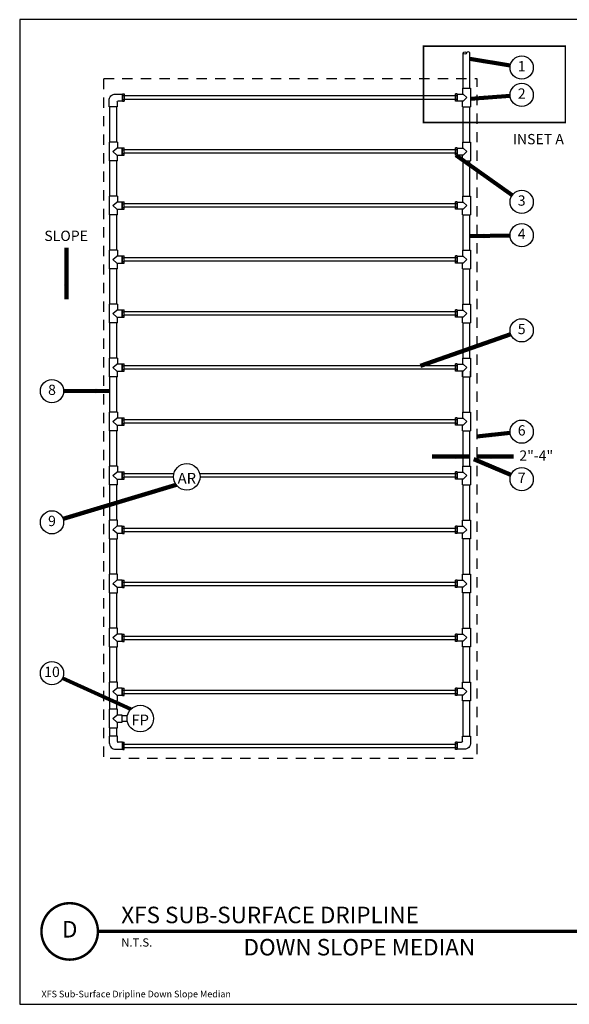
# Model space of a CAD drawing. Extents: x -0.2 to 16.9, y -6.3 to 5.6.
# Drawn here: x -0.2 to 6.5, y -6.3 to 5.6 of the extents above; entities that cross this region are included whole.
import ezdxf
from ezdxf.enums import TextEntityAlignment as Align

# ---------------------------------------------------------------- set-up
doc = ezdxf.new("R2010")
doc.units = 0
doc.header["$MEASUREMENT"] = 0
doc.linetypes.add('HIDDEN2', pattern=[0.1875, 0.125, -0.0625])
doc.layers.get('0').update_dxf_attribs({"linetype": 'CONTINUOUS'})
for name, color, linetype in [('hidden', 7, 'HIDDEN2'), ('image', 7, 'CONTINUOUS'), ('text_bubbles', 6, 'CONTINUOUS'), ('title', 4, 'CONTINUOUS')]:
    doc.layers.add(name, color=color, linetype=linetype)
doc.styles.add('Arial', font='arial.ttf')
doc.styles.add('L100', font='romans.shx', dxfattribs={"height": 0.1})
doc.styles.add('L200', font='arial.ttf', dxfattribs={"height": 0.2})
doc.styles.add('L80', font='ROMANS', dxfattribs={"height": 0.08})
doc.styles.add('ROMANS', font='Romans.shx')
doc.styles.add('WIDFlagNote', font='romans.shx')
doc.dimstyles.get("Standard").update_dxf_attribs({"dimtxt": 0.18, "dimasz": 0.18, "dimexe": 0.18, "dimexo": 0.0625, "dimgap": 0.09, "dimtad": 0, "dimtih": 1, "dimtoh": 1, "dimdec": 4, "dimzin": 0, "dimdsep": 46, "dimtxsty": 'Standard', "dimcen": 0.09, "dimadec": 0, "dimazin": 0, "dimtfac": 1, "dimtdec": 4, "dimtofl": 0, "dimtmove": 0, "dimatfit": 3, "dimfxl": 1, "dimtolj": 1, "dimtzin": 0, "dimarcsym": 0})

# ---------------------------------------------------------------- blocks, each defined once
blk = doc.blocks.new('titleblock')
at = {"layer": 'title'}
blk.add_lwpolyline([(0, 0), (17.08, 0), (17.08, 11.947), (0, 11.947)], close=True, dxfattribs=at)
at = {"layer": 'title', "color": 3, "const_width": 0.03}
blk.add_lwpolyline([(0.606, 0.542, 1), (0.606, 1.227, 1)], format="xyb", close=True, dxfattribs=at)
at = {"layer": 'title', "color": 3, "const_width": 0.04}
blk.add_lwpolyline([(0.949, 0.884), (8.261, 0.884)], dxfattribs=at)
at = {"layer": 'title', "style": 'L200'}
for tag, p in [('TITLE1', (1.231, 1.344)), ('TITLE2', (1.231, 0.984)), ('TITLE3', (2.714, 0.593)), ('TITLE4', (2.714, 0.269))]:
    blk.add_attdef(tag, p, '', height=0.2, dxfattribs=at)
blk.add_attdef('D', text='', height=0.2, dxfattribs=at).set_placement((0.606, 0.884), align=Align.MIDDLE)
at = {"layer": 'title', "color": 7, "style": 'L80'}
blk.add_attdef('REVISED', text='', height=0.08, dxfattribs=at).set_placement((8.261, 0.97), align=Align.RIGHT)
at = {"layer": 'title', "color": 7}
for tag, p, height, style in [('SCALE', (1.231, 0.701), 0.1, 'L100'), ('DWG-NAME', (0.264, 0.085), 0.08, 'L80')]:
    blk.add_attdef(tag, p, '', height=height, dxfattribs=dict(at, style=style))
blk = doc.blocks.new('WID_FlagNote')
blk.add_circle((0.007, -0.153), 0.563)
at = {"style": 'WIDFlagNote'}
blk.add_attdef('NO.', text='', height=0.5, dxfattribs=at).set_placement((0.007, -0.153), align=Align.MIDDLE)

msp = doc.modelspace()

# ---------------------------------------------------------------- linework, layer by layer
at = {"layer": 'hidden', "const_width": 0.02}
msp.add_lwpolyline([(4.70434, 5.31923), (6.42539, 5.31923), (6.42539, 4.39279), (4.70434, 4.39279)], close=True, dxfattribs=at)
at = {"layer": 'hidden', "linetype": 'HIDDEN2', "flags": 128}
msp.add_lwpolyline([(0.82852, 4.9265), (5.35405, 4.9265), (5.35405, -3.32559), (0.82852, -3.32559)], close=True, dxfattribs=at)
at = {"layer": 'image'}
for p, q in [((1.05636, 4.72902), (1.05233, 4.72902)), ((1.05636, 4.65964), (1.05233, 4.65964)), ((1.05636, 4.7392), (1.05636, 4.65033)), ((1.05636, 4.7392), (1.07538, 4.7392)), ((1.05636, 4.71971), (1.07538, 4.71971)), ((1.05636, 4.673), (1.07538, 4.673)), ((1.07538, 4.7392), (1.07538, 4.65033)), ((5.09501, 4.65033), (5.09501, 4.7392)), ((5.11403, 4.7392), (5.09501, 4.7392)), ((5.11403, 4.71653), (5.09501, 4.71653)), ((5.11403, 4.66981), (5.09501, 4.66981)), ((5.11403, 4.65033), (5.11403, 4.7392)), ((5.11403, 4.72989), (5.11806, 4.72989)), ((5.11403, 4.66051), (5.11806, 4.66051)), ((5.23212, 4.69476), (5.18546, 4.73746)), ((5.18546, 4.65206), (5.23212, 4.69476)), ((1.05636, 4.65033), (1.07538, 4.65033)), ((5.11403, 4.65033), (5.09501, 4.65033)), ((0.93948, 4.03964), (0.98614, 4.08235)), ((1.05757, 4.07477), (1.05353, 4.07477)), ((1.05757, 3.99521), (1.05757, 4.08408)), ((1.05757, 4.08408), (1.07659, 4.08408)), ((1.07659, 3.99521), (1.07659, 4.08408)), ((5.09501, 3.99521), (5.09501, 4.08408)), ((5.11403, 4.08408), (5.09501, 4.08408)), ((5.11403, 3.99521), (5.11403, 4.08408)), ((5.11403, 4.07477), (5.11806, 4.07477)), ((5.23212, 4.03964), (5.18546, 4.08235)), ((0.98614, 3.99694), (0.93948, 4.03964)), ((1.05757, 4.00539), (1.05353, 4.00539)), ((1.05757, 4.06141), (1.07659, 4.06141)), ((1.05757, 4.01469), (1.07659, 4.01469)), ((1.05757, 3.99521), (1.07659, 3.99521)), ((5.11403, 4.06141), (5.09501, 4.06141)), ((5.11403, 4.01469), (5.09501, 4.01469)), ((5.11403, 3.99521), (5.09501, 3.99521)), ((5.11403, 4.00539), (5.11806, 4.00539)), ((5.18546, 3.99694), (5.23212, 4.03964)), ((0.93948, 3.38453), (0.98614, 3.42723)), ((0.98614, 3.34182), (0.93948, 3.38453)), ((1.05757, 3.41965), (1.05353, 3.41965)), ((1.05757, 3.35027), (1.05353, 3.35027)), ((1.05757, 3.34009), (1.05757, 3.42896)), ((1.05757, 3.42896), (1.07659, 3.42896)), ((1.05757, 3.40629), (1.07659, 3.40629)), ((1.05757, 3.35958), (1.07659, 3.35958)), ((1.07659, 3.34009), (1.07659, 3.42896)), ((5.09501, 3.34009), (5.09501, 3.42896)), ((5.11403, 3.42896), (5.09501, 3.42896)), ((5.11403, 3.40629), (5.09501, 3.40629)), ((5.11403, 3.35958), (5.09501, 3.35958)), ((5.11403, 3.34009), (5.11403, 3.42896)), ((5.11403, 3.41965), (5.11806, 3.41965)), ((5.11403, 3.35027), (5.11806, 3.35027)), ((5.23212, 3.38453), (5.18546, 3.42723)), ((5.18546, 3.34182), (5.23212, 3.38453)), ((1.05757, 3.34009), (1.07659, 3.34009)), ((5.11403, 3.34009), (5.09501, 3.34009)), ((0.93948, 2.72941), (0.98614, 2.77211)), ((1.05757, 2.76453), (1.05353, 2.76453)), ((1.05757, 2.68497), (1.05757, 2.77384)), ((1.05757, 2.77384), (1.07659, 2.77384)), ((1.05757, 2.75117), (1.07659, 2.75117)), ((1.07659, 2.68497), (1.07659, 2.77384)), ((5.09501, 2.68497), (5.09501, 2.77384)), ((5.11403, 2.77384), (5.09501, 2.77384)), ((5.11403, 2.75117), (5.09501, 2.75117)), ((5.11403, 2.68497), (5.11403, 2.77384)), ((5.11403, 2.76453), (5.11806, 2.76453)), ((5.23212, 2.72941), (5.18546, 2.77211)), ((0.98614, 2.6867), (0.93948, 2.72941)), ((1.05757, 2.69515), (1.05353, 2.69515)), ((1.05757, 2.70446), (1.07659, 2.70446)), ((1.05757, 2.68497), (1.07659, 2.68497)), ((5.11403, 2.70446), (5.09501, 2.70446)), ((5.11403, 2.68497), (5.09501, 2.68497)), ((5.11403, 2.69515), (5.11806, 2.69515)), ((5.18546, 2.6867), (5.23212, 2.72941)), ((0.93948, 2.07429), (0.98614, 2.11699)), ((0.98614, 2.03159), (0.93948, 2.07429)), ((1.05757, 2.10941), (1.05353, 2.10941)), ((1.05757, 2.04003), (1.05353, 2.04003)), ((1.05757, 2.02985), (1.05757, 2.11872)), ((1.05757, 2.11872), (1.07659, 2.11872)), ((1.05757, 2.09605), (1.07659, 2.09605)), ((1.05757, 2.04934), (1.07659, 2.04934)), ((1.07659, 2.02985), (1.07659, 2.11872)), ((5.09501, 2.02985), (5.09501, 2.11872)), ((5.11403, 2.11872), (5.09501, 2.11872)), ((5.11403, 2.09605), (5.09501, 2.09605)), ((5.11403, 2.04934), (5.09501, 2.04934)), ((5.11403, 2.02985), (5.11403, 2.11872)), ((5.11403, 2.10941), (5.11806, 2.10941)), ((5.11403, 2.04003), (5.11806, 2.04003)), ((5.23212, 2.07429), (5.18546, 2.11699)), ((5.18546, 2.03159), (5.23212, 2.07429)), ((1.05757, 2.02985), (1.07659, 2.02985)), ((5.11403, 2.02985), (5.09501, 2.02985)), ((0.93948, 1.41917), (0.98614, 1.46187)), ((1.05757, 1.4543), (1.05353, 1.4543)), ((1.05757, 1.37473), (1.05757, 1.4636)), ((1.05757, 1.4636), (1.07659, 1.4636)), ((1.05757, 1.44094), (1.07659, 1.44094)), ((1.07659, 1.37473), (1.07659, 1.4636)), ((5.09501, 1.37473), (5.09501, 1.4636)), ((5.11403, 1.4636), (5.09501, 1.4636)), ((5.11403, 1.44094), (5.09501, 1.44094)), ((5.11403, 1.37473), (5.11403, 1.4636)), ((5.11403, 1.4543), (5.11806, 1.4543)), ((5.23212, 1.41917), (5.18546, 1.46187)), ((0.98614, 1.37647), (0.93948, 1.41917)), ((1.05757, 1.38491), (1.05353, 1.38491)), ((1.05757, 1.39422), (1.07659, 1.39422)), ((1.05757, 1.37473), (1.07659, 1.37473)), ((5.11403, 1.39422), (5.09501, 1.39422)), ((5.11403, 1.37473), (5.09501, 1.37473)), ((5.11403, 1.38491), (5.11806, 1.38491)), ((5.18546, 1.37647), (5.23212, 1.41917)), ((0.93948, 0.76405), (0.98614, 0.80675)), ((0.98614, 0.72135), (0.93948, 0.76405)), ((1.05757, 0.79918), (1.05353, 0.79918)), ((1.05757, 0.7298), (1.05353, 0.7298)), ((1.05757, 0.71961), (1.05757, 0.80849)), ((1.05757, 0.80849), (1.07659, 0.80849)), ((1.05757, 0.78582), (1.07659, 0.78582)), ((1.05757, 0.7391), (1.07659, 0.7391)), ((1.05757, 0.71961), (1.07659, 0.71961)), ((1.07659, 0.71961), (1.07659, 0.80849)), ((5.09501, 0.71961), (5.09501, 0.80849)), ((5.11403, 0.80849), (5.09501, 0.80849)), ((5.11403, 0.78582), (5.09501, 0.78582)), ((5.11403, 0.7391), (5.09501, 0.7391)), ((5.11403, 0.71961), (5.09501, 0.71961)), ((5.11403, 0.71961), (5.11403, 0.80849)), ((5.11403, 0.79918), (5.11806, 0.79918)), ((5.11403, 0.7298), (5.11806, 0.7298)), ((5.23212, 0.76405), (5.18546, 0.80675)), ((5.18546, 0.72135), (5.23212, 0.76405)), ((0.93948, 0.10893), (0.98614, 0.15163)), ((1.05757, 0.14406), (1.05353, 0.14406)), ((1.05757, 0.0645), (1.05757, 0.15337)), ((1.05757, 0.15337), (1.07659, 0.15337)), ((1.05757, 0.1307), (1.07659, 0.1307)), ((1.07659, 0.0645), (1.07659, 0.15337)), ((5.09501, 0.0645), (5.09501, 0.15337)), ((5.11403, 0.15337), (5.09501, 0.15337)), ((5.11403, 0.1307), (5.09501, 0.1307)), ((5.11403, 0.0645), (5.11403, 0.15337)), ((5.11403, 0.14406), (5.11806, 0.14406)), ((5.23212, 0.10893), (5.18546, 0.15163)), ((0.98614, 0.06623), (0.93948, 0.10893)), ((1.05757, 0.07468), (1.05353, 0.07468)), ((1.05757, 0.08398), (1.07659, 0.08398)), ((1.05757, 0.0645), (1.07659, 0.0645)), ((5.11403, 0.08398), (5.09501, 0.08398)), ((5.11403, 0.0645), (5.09501, 0.0645)), ((5.11403, 0.07468), (5.11806, 0.07468)), ((5.18546, 0.06623), (5.23212, 0.10893)), ((0.93948, -0.54788), (0.98614, -0.50645)), ((0.98614, -0.59185), (0.93948, -0.54788)), ((1.05757, -0.51446), (1.05353, -0.51446)), ((1.05757, -0.58384), (1.05353, -0.58384)), ((1.05757, -0.59402), (1.05757, -0.50515)), ((1.05757, -0.50515), (1.07659, -0.50515)), ((1.05757, -0.52782), (1.07659, -0.52782)), ((1.05757, -0.57453), (1.07659, -0.57453)), ((1.05757, -0.59402), (1.07659, -0.59402)), ((1.07659, -0.59402), (1.07659, -0.50515)), ((5.09501, -0.59402), (5.09501, -0.50515)), ((5.11403, -0.50515), (5.09501, -0.50515)), ((5.11403, -0.52782), (5.09501, -0.52782)), ((5.11403, -0.57453), (5.09501, -0.57453)), ((5.11403, -0.59402), (5.09501, -0.59402)), ((5.11403, -0.59402), (5.11403, -0.50515)), ((5.11403, -0.51446), (5.11806, -0.51446)), ((5.11403, -0.58384), (5.11806, -0.58384)), ((5.23212, -0.54788), (5.18546, -0.50645)), ((5.18546, -0.59185), (5.23212, -0.54788)), ((0.93948, -1.203), (0.98614, -1.16156)), ((1.05757, -1.16958), (1.05353, -1.16958)), ((1.05757, -1.24914), (1.05757, -1.16027)), ((1.05757, -1.16027), (1.07659, -1.16027)), ((1.05757, -1.18294), (1.07659, -1.18294)), ((1.07659, -1.24914), (1.07659, -1.16027)), ((5.09501, -1.24914), (5.09501, -1.16027)), ((5.11403, -1.16027), (5.09501, -1.16027)), ((5.11403, -1.18294), (5.09501, -1.18294)), ((5.11403, -1.24914), (5.11403, -1.16027)), ((5.11403, -1.16958), (5.11806, -1.16958)), ((5.23212, -1.203), (5.18546, -1.16156)), ((0.98614, -1.24697), (0.93948, -1.203)), ((1.05757, -1.23896), (1.05353, -1.23896)), ((1.05757, -1.22965), (1.07659, -1.22965)), ((1.05757, -1.24914), (1.07659, -1.24914)), ((5.11403, -1.22965), (5.09501, -1.22965)), ((5.11403, -1.24914), (5.09501, -1.24914)), ((5.11403, -1.23896), (5.11806, -1.23896)), ((5.18546, -1.24697), (5.23212, -1.203)), ((0.93948, -1.85812), (0.98614, -1.81668)), ((0.98614, -1.90209), (0.93948, -1.85812)), ((1.05757, -1.82469), (1.05353, -1.82469)), ((1.05757, -1.89408), (1.05353, -1.89408)), ((1.05757, -1.90426), (1.05757, -1.81539)), ((1.05757, -1.81539), (1.07659, -1.81539)), ((1.05757, -1.83805), (1.07659, -1.83805)), ((1.05757, -1.88477), (1.07659, -1.88477)), ((1.05757, -1.90426), (1.07659, -1.90426)), ((1.07659, -1.90426), (1.07659, -1.81539)), ((5.09501, -1.90426), (5.09501, -1.81539)), ((5.11403, -1.81539), (5.09501, -1.81539)), ((5.11403, -1.83805), (5.09501, -1.83805)), ((5.11403, -1.88477), (5.09501, -1.88477)), ((5.11403, -1.90426), (5.09501, -1.90426)), ((5.11403, -1.90426), (5.11403, -1.81539)), ((5.11403, -1.82469), (5.11806, -1.82469)), ((5.11403, -1.89408), (5.11806, -1.89408)), ((5.23212, -1.85812), (5.18546, -1.81668)), ((5.18546, -1.90209), (5.23212, -1.85812)), ((0.93948, -2.51324), (0.98614, -2.4718)), ((1.05757, -2.47981), (1.05353, -2.47981)), ((1.05757, -2.55938), (1.05757, -2.47051)), ((1.05757, -2.47051), (1.07659, -2.47051)), ((1.05757, -2.49317), (1.07659, -2.49317)), ((1.07659, -2.55938), (1.07659, -2.47051)), ((5.09501, -2.55938), (5.09501, -2.47051)), ((5.11403, -2.47051), (5.09501, -2.47051)), ((5.11403, -2.49317), (5.09501, -2.49317)), ((5.11403, -2.55938), (5.11403, -2.47051)), ((5.11403, -2.47981), (5.11806, -2.47981)), ((5.23212, -2.51324), (5.18546, -2.4718)), ((0.98614, -2.55721), (0.93948, -2.51324)), ((1.05757, -2.54919), (1.05353, -2.54919)), ((1.05757, -2.53989), (1.07659, -2.53989)), ((1.05757, -2.55938), (1.07659, -2.55938)), ((5.11403, -2.53989), (5.09501, -2.53989)), ((5.11403, -2.55938), (5.09501, -2.55938)), ((5.11403, -2.54919), (5.11806, -2.54919)), ((5.18546, -2.55721), (5.23212, -2.51324)), ((0.93948, -2.84079), (0.98614, -2.79936)), ((0.98614, -2.88476), (0.93948, -2.84079)), ((1.11463, -2.8055), (1.05353, -2.8055)), ((1.11463, -2.87479), (1.05353, -2.87479)), ((1.05878, -3.13493), (1.05474, -3.13493)), ((1.05878, -3.20431), (1.05474, -3.20431)), ((1.05878, -3.21449), (1.05878, -3.12562)), ((1.05878, -3.12562), (1.07779, -3.12562)), ((1.05878, -3.14829), (1.07779, -3.14829)), ((1.05878, -3.19501), (1.07779, -3.19501)), ((1.05878, -3.21449), (1.07779, -3.21449)), ((1.07779, -3.21449), (1.07779, -3.12562)), ((5.09381, -3.21449), (5.09381, -3.12562)), ((5.11282, -3.12562), (5.09381, -3.12562)), ((5.11282, -3.14829), (5.09381, -3.14829)), ((5.11282, -3.19501), (5.09381, -3.19501)), ((5.11282, -3.21449), (5.09381, -3.21449)), ((5.11282, -3.21449), (5.11282, -3.12562)), ((5.11282, -3.13493), (5.11686, -3.13493)), ((5.11282, -3.20431), (5.11686, -3.20431))]:
    msp.add_line(p, q, dxfattribs=at)
msp.add_lwpolyline([(5.26725, 5.23657, 0.75), (5.22645, 5.23657, -0.75), (5.18565, 5.23657, -0.75), (5.22645, 5.23657)], format="xyb", dxfattribs=at)
at = {"layer": 'image', "flags": 128}
for points in [[(5.18565, 4.80807), (5.18565, 5.23657)], [(5.26725, 4.80807), (5.26725, 5.23657)], [(0.97171, 4.73675), (1.05233, 4.73675)], [(1.05233, 4.73675), (1.05233, 4.65278)], [(5.09501, 4.71599), (1.07538, 4.71599)], [(5.09501, 4.67353), (1.07538, 4.67353)], [(0.89313, 4.58146), (0.89313, 4.65814)], [(0.99114, 4.58146), (0.89313, 4.58146)], [(0.90314, 4.15295), (0.90314, 4.58146)], [(0.98595, 4.15295), (0.98595, 4.58146)], [(0.99114, 4.64299), (0.99114, 4.58146)], [(1.05233, 4.65278), (1.00092, 4.65278)], [(5.18565, 4.15295), (5.18565, 4.58146)], [(5.18625, 4.58146), (5.26785, 4.58146)], [(5.26846, 4.15295), (5.26846, 4.58146)], [(5.09501, 4.06088), (1.07659, 4.06088)], [(5.09501, 4.01841), (1.07659, 4.01841)], [(0.90314, 3.49783), (0.90314, 3.92634)], [(0.98535, 3.92634), (0.90375, 3.92634)], [(0.98595, 3.49783), (0.98595, 3.92634)], [(5.18565, 3.49783), (5.18565, 3.92634)], [(5.18625, 3.92634), (5.26785, 3.92634)], [(5.26846, 3.49783), (5.26846, 3.92634)], [(5.09501, 3.40576), (1.07659, 3.40576)], [(5.09501, 3.36329), (1.07659, 3.36329)], [(0.90314, 2.84271), (0.90314, 3.27122)], [(0.98535, 3.27122), (0.90375, 3.27122)], [(0.98595, 2.84271), (0.98595, 3.27122)], [(5.18565, 2.84271), (5.18565, 3.27122)], [(5.18625, 3.27122), (5.26785, 3.27122)], [(5.26846, 2.84271), (5.26846, 3.27122)], [(5.09501, 2.75064), (1.07659, 2.75064)], [(5.09501, 2.70817), (1.07659, 2.70817)], [(0.90314, 2.18759), (0.90314, 2.6161)], [(0.98535, 2.6161), (0.90375, 2.6161)], [(0.98595, 2.18759), (0.98595, 2.6161)], [(5.18565, 2.18759), (5.18565, 2.6161)], [(5.18625, 2.6161), (5.26785, 2.6161)], [(5.26846, 2.18759), (5.26846, 2.6161)], [(0.90314, 2.18759), (0.90314, 2.26743)], [(0.98595, 2.18759), (0.98595, 2.26743)], [(5.09501, 2.09552), (1.07659, 2.09552)], [(5.09501, 2.05306), (1.07659, 2.05306)], [(0.90314, 1.53248), (0.90314, 1.96098)], [(0.98535, 1.96098), (0.90375, 1.96098)], [(0.98595, 1.53248), (0.98595, 1.96098)], [(5.18565, 1.53248), (5.18565, 1.96098)], [(5.18565, 1.53248), (5.18565, 1.96098)], [(5.18625, 1.96098), (5.26785, 1.96098)], [(5.26846, 1.53248), (5.26846, 1.96098)], [(5.26846, 1.53248), (5.26846, 1.96098)], [(5.09501, 1.4404), (1.07659, 1.4404)], [(5.09501, 1.39794), (1.07659, 1.39794)], [(0.90314, 0.87736), (0.90314, 1.30586)], [(0.98595, 0.87736), (0.98595, 1.30586)], [(5.18565, 0.87736), (5.18565, 1.30586)], [(5.26846, 0.87736), (5.26846, 1.30586)], [(5.09501, 0.78528), (1.07659, 0.78528)], [(5.09501, 0.74282), (1.07659, 0.74282)], [(0.90314, 0.22224), (0.90314, 0.65074)], [(0.98595, 0.22224), (0.98595, 0.65074)], [(5.18565, 0.22224), (5.18565, 0.65074)], [(5.26846, 0.22224), (5.26846, 0.65074)], [(1.67805, 0.13016), (1.07659, 0.13016)], [(5.09501, 0.13016), (1.99153, 0.13016)], [(1.67394, 0.0877), (1.07659, 0.0877)], [(5.09501, 0.0877), (1.99564, 0.0877)], [(0.90314, -0.43288), (0.90314, -0.00438)], [(0.98595, -0.43288), (0.98595, -0.00438)], [(5.18565, -0.43288), (5.18565, -0.00438)], [(5.26846, -0.43288), (5.26846, -0.00438)], [(1.07659, -0.52849), (5.09501, -0.52953)], [(1.07659, -0.57096), (5.09501, -0.57199)], [(0.90314, -1.088), (0.90314, -0.65949)], [(0.98595, -1.088), (0.98595, -0.65949)], [(5.18565, -1.088), (5.18565, -0.65949)], [(5.26846, -1.088), (5.26846, -0.65949)], [(1.07659, -1.18361), (5.09501, -1.18465)], [(1.07659, -1.22608), (5.09501, -1.22711)], [(0.90314, -1.74312), (0.90314, -1.31461)], [(0.98595, -1.74312), (0.98595, -1.31461)], [(5.18565, -1.74312), (5.18565, -1.31461)], [(5.26846, -1.74312), (5.26846, -1.31461)], [(1.07659, -1.83873), (5.09501, -1.83976)], [(1.07659, -1.88119), (5.09501, -1.88223)], [(0.90314, -2.39824), (0.90314, -1.96973)], [(0.98595, -2.39824), (0.98595, -1.96973)], [(5.18565, -2.39824), (5.18565, -1.96973)], [(5.26846, -2.39824), (5.26846, -1.96973)], [(1.07659, -2.49385), (5.09501, -2.49488)], [(0.90314, -2.7258), (0.90314, -2.62485)], [(0.98595, -2.7258), (0.98595, -2.62485)], [(1.07659, -2.53631), (5.09501, -2.53735)], [(5.18565, -3.05336), (5.18565, -2.62485)], [(5.26846, -3.05336), (5.26846, -2.62485)], [(0.90314, -3.05336), (0.90314, -2.95241)], [(0.98595, -3.05336), (0.98595, -2.95241)], [(0.99355, -3.05336), (0.89554, -3.05336)], [(0.89554, -3.05336), (0.89554, -3.13274)], [(0.99355, -3.11759), (0.99355, -3.05336)], [(5.17805, -3.11759), (5.17805, -3.05336)], [(5.17805, -3.05336), (5.27605, -3.05336)], [(5.27605, -3.05336), (5.27605, -3.13274)], [(0.97412, -3.21135), (1.05474, -3.21135)], [(1.05474, -3.12738), (1.00334, -3.12738)], [(1.05474, -3.21135), (1.05474, -3.12738)], [(1.07779, -3.14897), (5.09381, -3.15)], [(1.07779, -3.19143), (5.09381, -3.19247)], [(5.11686, -3.21135), (5.11686, -3.12738)], [(5.11686, -3.12738), (5.16826, -3.12738)], [(5.19748, -3.21135), (5.11686, -3.21135)]]:
    msp.add_lwpolyline(points, dxfattribs=at)
at = {"layer": 'image'}
for points in [[(5.17805, 4.80807), (5.17805, 4.73746)], [(5.17805, 4.80807), (5.27605, 4.80807)], [(5.27605, 4.80807), (5.27605, 4.58146)], [(5.18546, 4.65206), (5.11806, 4.65206), (5.11806, 4.73746), (5.18546, 4.73746)], [(5.17805, 4.58146), (5.17805, 4.65206)], [(5.17805, 4.58146), (5.27605, 4.58146)], [(0.89554, 4.15295), (0.89554, 3.92634)], [(0.99355, 4.15295), (0.89554, 4.15295)], [(0.98614, 3.99694), (1.05353, 3.99694), (1.05353, 4.08235), (0.98614, 4.08235)], [(0.99355, 4.15295), (0.99355, 4.08235)], [(5.18546, 3.99694), (5.11806, 3.99694), (5.11806, 4.08235), (5.18546, 4.08235)], [(5.17805, 4.15295), (5.17805, 4.08235)], [(5.17805, 4.15295), (5.27605, 4.15295)], [(5.27605, 4.15295), (5.27605, 3.92634)], [(0.99355, 3.92634), (0.99355, 3.99694)], [(5.17805, 3.92634), (5.17805, 3.99694)], [(0.99355, 3.92634), (0.89554, 3.92634)], [(5.17805, 3.92634), (5.27605, 3.92634)], [(0.89554, 3.49783), (0.89554, 3.27122)], [(0.99355, 3.49783), (0.89554, 3.49783)], [(0.99355, 3.49783), (0.89554, 3.49783)], [(0.99355, 3.49783), (0.99355, 3.42723)], [(5.17805, 3.49783), (5.17805, 3.42723)], [(5.17805, 3.49783), (5.27605, 3.49783)], [(5.17805, 3.49783), (5.27605, 3.49783)], [(5.27605, 3.49783), (5.27605, 3.27122)], [(0.98614, 3.34182), (1.05353, 3.34182), (1.05353, 3.42723), (0.98614, 3.42723)], [(5.18546, 3.34182), (5.11806, 3.34182), (5.11806, 3.42723), (5.18546, 3.42723)], [(0.99355, 3.27122), (0.89554, 3.27122)], [(0.99355, 3.27122), (0.99355, 3.34182)], [(5.17805, 3.27122), (5.17805, 3.34182)], [(5.17805, 3.27122), (5.27605, 3.27122)], [(0.89554, 2.84271), (0.89554, 2.6161)], [(0.99355, 2.84271), (0.89554, 2.84271)], [(0.99355, 2.84271), (0.89554, 2.84271)], [(0.98614, 2.6867), (1.05353, 2.6867), (1.05353, 2.77211), (0.98614, 2.77211)], [(0.99355, 2.84271), (0.99355, 2.77211)], [(5.18546, 2.6867), (5.11806, 2.6867), (5.11806, 2.77211), (5.18546, 2.77211)], [(5.17805, 2.84271), (5.17805, 2.77211)], [(5.17805, 2.84271), (5.27605, 2.84271)], [(5.17805, 2.84271), (5.27605, 2.84271)], [(5.27605, 2.84271), (5.27605, 2.6161)], [(0.99355, 2.6161), (0.99355, 2.6867)], [(5.17805, 2.6161), (5.17805, 2.6867)], [(0.99355, 2.6161), (0.89554, 2.6161)], [(5.17805, 2.6161), (5.27605, 2.6161)], [(0.89554, 2.18759), (0.89554, 1.96098)], [(0.99355, 2.18759), (0.89554, 2.18759)], [(0.99355, 2.18759), (0.89554, 2.18759)], [(0.99355, 2.18759), (0.99355, 2.11699)], [(5.17805, 2.18759), (5.17805, 2.11699)], [(5.17805, 2.18759), (5.27605, 2.18759)], [(5.17805, 2.18759), (5.27605, 2.18759)], [(5.27605, 2.18759), (5.27605, 1.96098)], [(0.98614, 2.03159), (1.05353, 2.03159), (1.05353, 2.11699), (0.98614, 2.11699)], [(0.99355, 1.96098), (0.99355, 2.03159)], [(5.18546, 2.03159), (5.11806, 2.03159), (5.11806, 2.11699), (5.18546, 2.11699)], [(5.17805, 1.96098), (5.17805, 2.03159)], [(0.99355, 1.96098), (0.89554, 1.96098)], [(5.17805, 1.96098), (5.27605, 1.96098)], [(0.89554, 1.53248), (0.89554, 1.30586)], [(0.99355, 1.53248), (0.89554, 1.53248)], [(0.98614, 1.37647), (1.05353, 1.37647), (1.05353, 1.46187), (0.98614, 1.46187)], [(0.99355, 1.53248), (0.99355, 1.46187)], [(5.18546, 1.37647), (5.11806, 1.37647), (5.11806, 1.46187), (5.18546, 1.46187)], [(5.17805, 1.53248), (5.17805, 1.46187)], [(5.17805, 1.53248), (5.27605, 1.53248)], [(5.17805, 1.53248), (5.17805, 1.46187)], [(5.27605, 1.53248), (5.27605, 1.30586)], [(0.99355, 1.30586), (0.99355, 1.37647)], [(5.17805, 1.30586), (5.17805, 1.37647)], [(5.17805, 1.37647), (5.17805, 1.30586)], [(5.27605, 1.30586), (5.27605, 1.37647)], [(0.99355, 1.30586), (0.89554, 1.30586)], [(5.17805, 1.30586), (5.27605, 1.30586)], [(0.89554, 0.87736), (0.89554, 0.65074)], [(0.99355, 0.87736), (0.89554, 0.87736)], [(0.99355, 0.87736), (0.99355, 0.80675)], [(5.17805, 0.87736), (5.17805, 0.80675)], [(5.17805, 0.87736), (5.27605, 0.87736)], [(5.27605, 0.87736), (5.27605, 0.65074)], [(0.98614, 0.72135), (1.05353, 0.72135), (1.05353, 0.80675), (0.98614, 0.80675)], [(0.99355, 0.65074), (0.99355, 0.72135)], [(5.18546, 0.72135), (5.11806, 0.72135), (5.11806, 0.80675), (5.18546, 0.80675)], [(5.17805, 0.65074), (5.17805, 0.72135)], [(0.99355, 0.65074), (0.89554, 0.65074)], [(5.17805, 0.65074), (5.27605, 0.65074)], [(0.89554, 0.22224), (0.89554, -0.00438)], [(0.99355, 0.22224), (0.89554, 0.22224)], [(0.98614, 0.06623), (1.05353, 0.06623), (1.05353, 0.15163), (0.98614, 0.15163)], [(0.99355, 0.22224), (0.99355, 0.15163)], [(5.18546, 0.06623), (5.11806, 0.06623), (5.11806, 0.15163), (5.18546, 0.15163)], [(5.17805, 0.22224), (5.17805, 0.15163)], [(5.17805, 0.22224), (5.27605, 0.22224)], [(5.27605, 0.22224), (5.27605, -0.00438)], [(0.99355, -0.00438), (0.99355, 0.06623)], [(5.17805, -0.00438), (5.17805, 0.06623)], [(0.99355, -0.00438), (0.89554, -0.00438)], [(5.17805, -0.00438), (5.27605, -0.00438)], [(0.99355, -0.50645), (0.99355, -0.43288), (0.89554, -0.43288), (0.89554, -0.65949), (0.99355, -0.65949), (0.99355, -0.59185)], [(5.17805, -0.50645), (5.17805, -0.43288), (5.27605, -0.43288), (5.27605, -0.65949), (5.17805, -0.65949), (5.17805, -0.59185)], [(0.98614, -0.59185), (1.05353, -0.59185), (1.05353, -0.50645), (0.98614, -0.50645)], [(5.18546, -0.59185), (5.11806, -0.59185), (5.11806, -0.50645), (5.18546, -0.50645)], [(0.99355, -1.16156), (0.99355, -1.088), (0.89554, -1.088), (0.89554, -1.31461), (0.99355, -1.31461), (0.99355, -1.24697)], [(0.98614, -1.24697), (1.05353, -1.24697), (1.05353, -1.16156), (0.98614, -1.16156)], [(5.18546, -1.24697), (5.11806, -1.24697), (5.11806, -1.16156), (5.18546, -1.16156)], [(5.17805, -1.16156), (5.17805, -1.088), (5.27605, -1.088), (5.27605, -1.31461), (5.17805, -1.31461), (5.17805, -1.24697)], [(0.99355, -1.81668), (0.99355, -1.74312), (0.89554, -1.74312), (0.89554, -1.96973), (0.99355, -1.96973), (0.99355, -1.90209)], [(5.17805, -1.81668), (5.17805, -1.74312), (5.27605, -1.74312), (5.27605, -1.96973), (5.17805, -1.96973), (5.17805, -1.90209)], [(0.98614, -1.90209), (1.05353, -1.90209), (1.05353, -1.81668), (0.98614, -1.81668)], [(5.18546, -1.90209), (5.11806, -1.90209), (5.11806, -1.81668), (5.18546, -1.81668)], [(0.99355, -2.4718), (0.99355, -2.39824), (0.89554, -2.39824), (0.89554, -2.62485), (0.99355, -2.62485), (0.99355, -2.55721)], [(0.98614, -2.55721), (1.05353, -2.55721), (1.05353, -2.4718), (0.98614, -2.4718)], [(5.18546, -2.55721), (5.11806, -2.55721), (5.11806, -2.4718), (5.18546, -2.4718)], [(5.17805, -2.4718), (5.17805, -2.39824), (5.27605, -2.39824), (5.27605, -2.62485), (5.17805, -2.62485), (5.17805, -2.55721)], [(0.99355, -2.79936), (0.99355, -2.7258), (0.89554, -2.7258), (0.89554, -2.95241), (0.99355, -2.95241), (0.99355, -2.88476)], [(0.98614, -2.88476), (1.05353, -2.88476), (1.05353, -2.79936), (0.98614, -2.79936)]]:
    msp.add_lwpolyline(points, dxfattribs=at)
at = {"layer": 'image', "flags": 128}
for points in [[(0.89313, 4.65814, -0.42830113), (0.97171, 4.73675)], [(0.99114, 4.64299, -0.41421356), (1.00092, 4.65278)], [(0.89554, -3.13274, 0.42830113), (0.97412, -3.21135)], [(0.99355, -3.11759, 0.41421356), (1.00334, -3.12738)], [(5.17805, -3.11759, -0.41421356), (5.16826, -3.12738)], [(5.27605, -3.13274, -0.42830113), (5.19748, -3.21135)]]:
    msp.add_lwpolyline(points, format="xyb", dxfattribs=at)
at = {"layer": 'image'}
for centre in [(1.83479, 0.09355), (1.27182, -2.84015)]:
    msp.add_circle(centre, 0.16096, dxfattribs=at)

# ---------------------------------------------------------------- block references
at = {"layer": 'text_bubbles', "xscale": 0.2499994999999977, "yscale": 0.2499994999999977, "zscale": 0.2499994999999977}
for p, values in [((5.8944, 5.09717), {'NO.': '1'}), ((5.8944, 4.76595), {'NO.': '2'}), ((5.8944, 3.46759), {'NO.': '3'}), ((5.8944, 3.06332), {'NO.': '4'}), ((5.8944, 1.90907), {'NO.': '5'}), ((0.19896, 1.17129), {'NO.': '8'}), ((5.8944, 0.67938), {'NO.': '6'}), ((5.8944, 0.10298), {'NO.': '7'}), ((0.19896, -0.42022), {'NO.': '9'}), ((0.19896, -2.25126), {'NO.': '10'})]:
    msp.add_blockref('WID_FlagNote', p, dxfattribs=at).add_auto_attribs(values)
at = {"layer": 'title'}
ref = msp.add_blockref('titleblock', (-0.19083, -6.30674), dxfattribs=at)
ref.add_attrib('D', 'D', dxfattribs={"height": 0.2, "style": 'L200'}).set_placement((0.41561, -5.42251), align=Align.MIDDLE)
ref.add_attrib('TITLE2', 'XFS SUB-SURFACE DRIPLINE ', (1.04061, -5.32251), dxfattribs={"height": 0.2, "style": 'L200'})
ref.add_attrib('TITLE3', 'DOWN SLOPE MEDIAN', (2.52282, -5.71395), dxfattribs={"height": 0.2, "style": 'L200'})
ref.add_attrib('DWG-NAME', 'XFS Sub-Surface Dripline Down Slope Median', (0.07311, -6.22203), dxfattribs={"color": 7, "height": 0.08, "style": 'L80'})
ref.add_attrib('SCALE', 'N.T.S.', (1.04061, -5.60618), dxfattribs={"color": 7, "height": 0.1, "style": 'L100'})

# ---------------------------------------------------------------- texts
at = {"layer": 'image', "style": 'ROMANS'}
for s, p in [('%%UINSET A', (5.78828, 4.12831)), ('2"-4"', (5.86802, 0.28874))]:
    msp.add_text(s, height=0.125, dxfattribs=at).set_placement(p)
for s, p in [('AR', (1.83603, 0.07608)), ('FP', (1.27058, -2.85761))]:
    msp.add_text(s, height=0.13125, dxfattribs=at).set_placement(p, align=Align.MIDDLE_CENTER)
at = {"layer": 'text_bubbles', "insert": (0.37232, 3.12153), "char_height": 0.125, "width": 0.550539, "attachment_point": 5, "style": 'ROMANS'}
msp.add_mtext('\\A1;\\pi-0.25,l0.25;\\PSLOPE', dxfattribs=at)

# ---------------------------------------------------------------- leaders
at = {"layer": 'image'}
for points in [[(5.26846, 0.33882), (4.81057, 0.33876)], [(5.35405, 0.33854), (5.79613, 0.33854)]]:
    msp.add_leader(points, dimstyle='Standard', override={"dimtxt": 0.125, "dimexe": 0.125, "dimgap": 0.09, "dimtad": 0, "dimtxsty": 'Arial', "dimclrd": 256, "dimclre": 256, "dimclrt": 256, "dimtmove": 2, "dimlwd": 65535, "dimlwe": 65535}, dxfattribs=at)
at = {"layer": 'text_bubbles'}
for points, override in [([(5.26725, 5.16392), (5.75747, 5.0821)], {"dimtxt": 0.125, "dimexe": 0.125, "dimtxsty": 'Arial', "dimclrd": 256, "dimclre": 256, "dimclrt": 256, "dimtmove": 2, "dimlwd": 65535, "dimlwe": 65535}), ([(5.27605, 4.68157), (5.75594, 4.71729)], {"dimtxt": 0.125, "dimexe": 0.125, "dimtxsty": 'Arial', "dimclrd": 256, "dimclre": 256, "dimclrt": 256, "dimtmove": 2, "dimlwd": 65535, "dimlwe": 65535}), ([(5.09936, 3.99521), (5.78152, 3.51079)], {"dimtxt": 0.125, "dimexe": 0.125, "dimtxsty": 'Arial', "dimclrd": 256, "dimclre": 256, "dimclrt": 256, "dimtmove": 2, "dimlwd": 65535, "dimlwe": 65535}), ([(5.26846, 3.01271), (5.75558, 3.02232)], {"dimtxt": 0.125, "dimexe": 0.125, "dimtxsty": 'Arial', "dimclrd": 256, "dimclre": 256, "dimclrt": 256, "dimtmove": 2, "dimlwd": 65535, "dimlwe": 65535}), ([(0.37488, 2.25074), (0.37488, 2.87225)], {"dimtxt": 0.125, "dimexe": 0.125, "dimgap": 0.09, "dimtad": 0, "dimtxsty": 'Arial', "dimclrd": 256, "dimclre": 256, "dimclrt": 256, "dimtmove": 2, "dimlwd": 65535, "dimlwe": 65535}), ([(4.66977, 1.4404), (5.76349, 1.82427)], {"dimtxt": 0.125, "dimexe": 0.125, "dimtxsty": 'Arial', "dimclrd": 256, "dimclre": 256, "dimclrt": 256, "dimtmove": 2, "dimlwd": 65535, "dimlwe": 65535}), ([(0.90314, 1.13646), (0.34138, 1.13375)], {"dimtxt": 0.125, "dimexe": 0.125, "dimtxsty": 'Arial', "dimclrd": 256, "dimclre": 256, "dimclrt": 256, "dimtmove": 2, "dimlwd": 65535, "dimlwe": 65535}), ([(5.35405, 0.58301), (5.75635, 0.62616)], {"dimtxt": 0.125, "dimexe": 0.125, "dimtxsty": 'Arial', "dimclrd": 256, "dimclre": 256, "dimclrt": 256, "dimtmove": 2, "dimlwd": 65535, "dimlwe": 65535}), ([(5.31475, 0.30647), (5.76633, 0.11874)], {"dimtxt": 0.125, "dimexe": 0.125, "dimtxsty": 'Arial', "dimclrd": 256, "dimclre": 256, "dimclrt": 256, "dimtmove": 2, "dimlwd": 65535, "dimlwe": 65535}), ([(1.70692, -0.00421), (0.33539, -0.41784)], {"dimtxt": 0.125, "dimexe": 0.125, "dimtxsty": 'Arial', "dimclrd": 256, "dimclre": 256, "dimclrt": 256, "dimtmove": 2, "dimlwd": 65535, "dimlwe": 65535}), ([(1.15692, -2.72743), (0.32861, -2.34804)], {"dimtxt": 0.125, "dimexe": 0.125, "dimtxsty": 'Arial', "dimclrd": 256, "dimclre": 256, "dimclrt": 256, "dimtmove": 2, "dimlwd": 65535, "dimlwe": 65535})]:
    msp.add_leader(points, dimstyle='Standard', override=override, dxfattribs=at)

doc.saveas('drawing.dxf')
